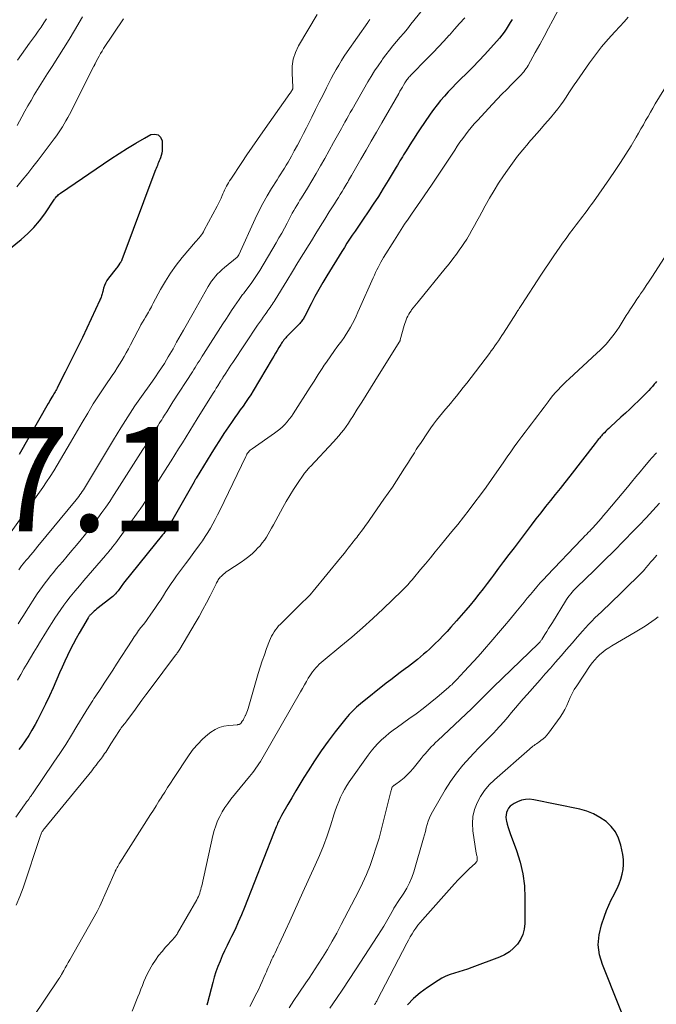
# Model space of a CAD drawing. Units: feet. Extents: x 2029997 to 2035013, y 560000 to 565000.
# Drawn here: x 2031071 to 2031193, y 563303 to 563492 of the extents above; entities that cross this region are included whole.
import ezdxf

# ---------------------------------------------------------------- set-up
doc = ezdxf.new("R2010")
doc.units = ezdxf.units.FT
doc.header["$LTSCALE"] = 100
doc.header["$MEASUREMENT"] = 0
for name, color, linetype, lineweight in [('CONTOUR INDEX', 32, 'Continuous', 25), ('CONTOUR INTERMEDIATE', 40, 'Continuous', 15), ('SPOT ELEVATION', 7, 'Continuous', 15)]:
    doc.layers.add(name, color=color, linetype=linetype, lineweight=lineweight)
doc.styles.add('slant', font='romans.shx', dxfattribs={"oblique": 14.999978})

msp = doc.modelspace()

# ---------------------------------------------------------------- linework, layer by layer
at = {"layer": 'CONTOUR INDEX', "flags": 128}
for points, elevation in [([(2031165.2, 563492.21), (2031164.84, 563491.58), (2031164.46, 563490.96), (2031164.07, 563490.35), (2031163.66, 563489.74), (2031163.24, 563489.16), (2031162.78, 563488.59), (2031162.31, 563488.04), (2031161.09, 563486.66), (2031159.98, 563485.45), (2031158.85, 563484.24), (2031157.7, 563483.06), (2031156.53, 563481.9), (2031155.25, 563480.65), (2031154.47, 563479.87), (2031153.7, 563479.09), (2031152.95, 563478.29), (2031152.21, 563477.47), (2031151.49, 563476.64), (2031150.8, 563475.79), (2031150.13, 563474.92), (2031149.5, 563474.02), (2031147.44, 563471.02), (2031146.92, 563470.23), (2031146.39, 563469.44), (2031145.89, 563468.65), (2031145.38, 563467.84), (2031144.87, 563467.01), (2031144.63, 563466.62), (2031144.39, 563466.23), (2031144.16, 563465.83), (2031143.92, 563465.44), (2031143.69, 563465.04), (2031143.45, 563464.65), (2031143.22, 563464.25), (2031142.98, 563463.86), (2031141.42, 563461.27), (2031140.49, 563459.75), (2031139.54, 563458.24), (2031138.56, 563456.75), (2031137.58, 563455.27), (2031136.62, 563453.86), (2031136.1, 563453.09), (2031135.58, 563452.33), (2031135.06, 563451.56), (2031134.54, 563450.79), (2031134.02, 563450.02), (2031133.52, 563449.24), (2031133.02, 563448.46), (2031132.53, 563447.67), (2031129.68, 563443.02), (2031128.89, 563441.69), (2031128.11, 563440.35), (2031127.37, 563439), (2031126.64, 563437.63), (2031125.42, 563435.27), (2031125.32, 563435.08), (2031125.21, 563434.89), (2031125.1, 563434.71), (2031124.98, 563434.53), (2031124.86, 563434.35), (2031124.72, 563434.18), (2031124.58, 563434.02), (2031124.44, 563433.86), (2031122.12, 563431.49), (2031121.94, 563431.29), (2031121.76, 563431.1), (2031121.58, 563430.9), (2031121.41, 563430.69), (2031121.25, 563430.48), (2031121.09, 563430.27), (2031120.95, 563430.05), (2031120.8, 563429.82), (2031120.43, 563429.21), (2031120.11, 563428.68), (2031119.78, 563428.14), (2031119.46, 563427.61), (2031119.14, 563427.07), (2031115.51, 563420.95), (2031115.05, 563420.19), (2031114.57, 563419.44), (2031114.07, 563418.7), (2031113.56, 563417.97), (2031113.04, 563417.25), (2031112.52, 563416.53), (2031112.01, 563415.8), (2031111.5, 563415.07), (2031110.75, 563413.99), (2031109.89, 563412.71), (2031109.03, 563411.42), (2031108.2, 563410.11), (2031107.39, 563408.8), (2031104.56, 563404.16), (2031104.51, 563404.07), (2031104.46, 563403.99), (2031104.41, 563403.9), (2031104.36, 563403.82), (2031104.31, 563403.73), (2031104.27, 563403.64), (2031104.22, 563403.56), (2031104.17, 563403.47), (2031099.86, 563395.84), (2031099.66, 563395.5), (2031099.46, 563395.17), (2031099.25, 563394.84), (2031099.03, 563394.52), (2031098.8, 563394.2), (2031098.57, 563393.89), (2031098.34, 563393.58), (2031098.09, 563393.27), (2031090.65, 563384.01), (2031090.49, 563383.8), (2031090.33, 563383.6), (2031090.18, 563383.39), (2031090.04, 563383.18), (2031089.89, 563382.97), (2031089.74, 563382.76), (2031089.59, 563382.56), (2031089.43, 563382.36), (2031089.31, 563382.22), (2031089.08, 563381.96), (2031088.84, 563381.71), (2031088.59, 563381.48), (2031088.32, 563381.26), (2031085.75, 563379.28), (2031085.49, 563379.07), (2031085.23, 563378.86), (2031084.98, 563378.64), (2031084.74, 563378.41), (2031084.42, 563378.1), (2031084.34, 563378.02), (2031084.26, 563377.94), (2031084.19, 563377.86), (2031084.12, 563377.77), (2031084.06, 563377.68), (2031083.99, 563377.58), (2031083.93, 563377.49), (2031083.87, 563377.39), (2031082.74, 563375.5), (2031082.13, 563374.44), (2031081.53, 563373.38), (2031080.96, 563372.31), (2031080.4, 563371.23), (2031079.86, 563370.12), (2031079.34, 563369.02), (2031078.83, 563367.91), (2031078.33, 563366.79), (2031077.1, 563363.94), (2031076.4, 563362.37), (2031075.67, 563360.81), (2031074.9, 563359.28), (2031074.11, 563357.75), (2031073.65, 563356.87), (2031073.05, 563355.81), (2031072.42, 563354.76), (2031071.74, 563353.75), (2031071.03, 563352.75), (2031070.55, 563352.11)], 760), ([(2031078.15, 563458.57), (2031078.33, 563458.71), (2031078.51, 563458.85), (2031088.21, 563465.46), (2031089.79, 563466.5), (2031091.38, 563467.51), (2031093, 563468.48), (2031094.64, 563469.41), (2031095.87, 563470.09), (2031096.65, 563470.21), (2031097.29, 563470.08), (2031097.72, 563469.6), (2031098.02, 563468.87), (2031098.06, 563467.45), (2031098.05, 563466.98), (2031098, 563466.52), (2031097.88, 563466.07), (2031097.73, 563465.63), (2031097.61, 563465.33), (2031097.49, 563465.04), (2031097.37, 563464.75), (2031097.24, 563464.47), (2031097.12, 563464.18), (2031096.99, 563463.9), (2031096.87, 563463.61), (2031096.76, 563463.32), (2031096.64, 563463.03), (2031090.32, 563446.09), (2031090.29, 563446), (2031090.25, 563445.92), (2031090.21, 563445.85), (2031090.16, 563445.77), (2031090.09, 563445.66), (2031090.08, 563445.64), (2031090.06, 563445.62), (2031090.05, 563445.6), (2031090.04, 563445.58), (2031089.99, 563445.51), (2031089.97, 563445.49), (2031089.96, 563445.47), (2031089.95, 563445.45), (2031089.94, 563445.43), (2031089.72, 563445.1), (2031089.6, 563444.92), (2031089.47, 563444.74), (2031089.34, 563444.56), (2031089.21, 563444.38), (2031087.74, 563442.52), (2031087.44, 563442.08), (2031087.17, 563441.61), (2031086.97, 563441.12), (2031086.8, 563440.61), (2031086.65, 563439.98), (2031086.59, 563439.77), (2031086.53, 563439.55), (2031086.47, 563439.34), (2031086.41, 563439.13), (2031086.33, 563438.92), (2031086.26, 563438.71), (2031086.17, 563438.5), (2031086.08, 563438.3), (2031082.73, 563431.19), (2031081.93, 563429.51), (2031081.11, 563427.84), (2031080.28, 563426.17), (2031079.44, 563424.51), (2031077.97, 563421.63), (2031077.86, 563421.41), (2031077.74, 563421.19), (2031077.62, 563420.97), (2031077.49, 563420.76), (2031077.37, 563420.54), (2031077.24, 563420.33), (2031077.11, 563420.11), (2031076.99, 563419.9), (2031076.88, 563419.71), (2031076.69, 563419.4), (2031076.51, 563419.09), (2031076.33, 563418.78), (2031076.15, 563418.47), (2031070.62, 563408.73)], 780), ([(2031064.13, 563444.46), (2031070.98, 563449.98), (2031072.24, 563451.09), (2031073.42, 563452.27), (2031074.49, 563453.55), (2031075.49, 563454.9), (2031077.35, 563457.69), (2031077.41, 563457.77), (2031077.5, 563457.89), (2031077.51, 563457.9), (2031077.53, 563457.92), (2031077.54, 563457.93), (2031077.55, 563457.95), (2031077.83, 563458.25), (2031077.99, 563458.42), (2031078.15, 563458.57)], 780), ([(2031192.93, 563422.73), (2031192.72, 563422.47), (2031192.48, 563422.18), (2031192.14, 563421.77), (2031191.8, 563421.38), (2031191.44, 563421), (2031191.07, 563420.62), (2031189.46, 563419.03), (2031188.63, 563418.22), (2031187.79, 563417.42), (2031186.95, 563416.63), (2031186.1, 563415.85), (2031184.07, 563413.99), (2031183.77, 563413.72), (2031183.49, 563413.44), (2031183.2, 563413.16), (2031182.92, 563412.88), (2031182.71, 563412.66), (2031182.53, 563412.48), (2031182.37, 563412.3), (2031182.21, 563412.11), (2031182.05, 563411.92), (2031181.96, 563411.81), (2031181.76, 563411.57), (2031181.57, 563411.32), (2031181.37, 563411.07), (2031181.18, 563410.82), (2031176.28, 563404.53), (2031175.36, 563403.36), (2031174.43, 563402.19), (2031173.5, 563401.02), (2031172.56, 563399.86), (2031171.63, 563398.7), (2031170.7, 563397.53), (2031169.79, 563396.35), (2031168.88, 563395.17), (2031165.58, 563390.82), (2031164.58, 563389.51), (2031163.59, 563388.19), (2031162.61, 563386.87), (2031161.62, 563385.55), (2031161.24, 563385.03), (2031160.44, 563383.97), (2031159.64, 563382.92), (2031158.82, 563381.88), (2031158, 563380.84), (2031157.16, 563379.82), (2031156.31, 563378.81), (2031155.44, 563377.8), (2031154.57, 563376.81), (2031153.48, 563375.59), (2031152.74, 563374.77), (2031151.97, 563373.96), (2031151.19, 563373.17), (2031150.4, 563372.39), (2031149.88, 563371.89), (2031149.33, 563371.38), (2031148.78, 563370.87), (2031148.22, 563370.37), (2031147.65, 563369.88), (2031147.08, 563369.4), (2031146.49, 563368.93), (2031145.9, 563368.47), (2031145.3, 563368.02), (2031144.67, 563367.56), (2031143.75, 563366.88), (2031142.84, 563366.2), (2031141.94, 563365.5), (2031141.04, 563364.8), (2031136.1, 563360.86), (2031135.35, 563360.23), (2031134.63, 563359.55), (2031133.96, 563358.84), (2031133.33, 563358.08), (2031131.27, 563355.48), (2031129.9, 563353.67), (2031128.57, 563351.83), (2031127.3, 563349.95), (2031126.07, 563348.03), (2031125.26, 563346.72), (2031124.47, 563345.44), (2031123.7, 563344.15), (2031122.94, 563342.85), (2031122.18, 563341.55), (2031120.96, 563339.44), (2031120.82, 563339.19), (2031120.69, 563338.94), (2031120.56, 563338.69), (2031120.43, 563338.44), (2031120.31, 563338.19), (2031120.2, 563337.93), (2031120.09, 563337.67), (2031119.98, 563337.41), (2031119.94, 563337.28), (2031119.81, 563336.96), (2031119.68, 563336.63), (2031119.56, 563336.31), (2031119.43, 563335.99), (2031113.83, 563321.77), (2031113.26, 563320.36), (2031112.66, 563318.97), (2031112.03, 563317.59), (2031111.37, 563316.22), (2031110.98, 563315.45), (2031110.51, 563314.47), (2031110.04, 563313.48), (2031109.59, 563312.49), (2031109.15, 563311.49), (2031108.74, 563310.48), (2031108.37, 563309.46), (2031108.04, 563308.42), (2031107.75, 563307.37), (2031106.76, 563303.49), (2031106.64, 563303.06)], 740), ([(2031188.74, 563295.42), (2031182.54, 563310.82), (2031182.01, 563312.71), (2031181.76, 563314.61), (2031181.91, 563316.52), (2031182.35, 563318.44), (2031182.93, 563320.13), (2031183.33, 563321.19), (2031183.77, 563322.25), (2031184.26, 563323.27), (2031184.79, 563324.29), (2031184.96, 563324.59), (2031185.4, 563325.45), (2031185.78, 563326.33), (2031186.1, 563327.24), (2031186.36, 563328.16), (2031186.53, 563329.1), (2031186.61, 563330.05), (2031186.57, 563330.99), (2031186.44, 563331.94), (2031186.08, 563333.77), (2031185.66, 563335.09), (2031185.08, 563336.3), (2031184.25, 563337.35), (2031183.25, 563338.3), (2031182.08, 563339.08), (2031180.85, 563339.75), (2031179.55, 563340.24), (2031178.19, 563340.62), (2031169.39, 563342.46), (2031168.58, 563342.55), (2031167.78, 563342.53), (2031167, 563342.35), (2031166.24, 563342.07), (2031165.6, 563341.76), (2031165.2, 563341.51), (2031164.84, 563341.21), (2031164.55, 563340.86), (2031164.31, 563340.45), (2031164.15, 563340.01), (2031164.05, 563339.56), (2031164.04, 563339.09), (2031164.09, 563338.62), (2031164.15, 563338.35), (2031164.29, 563337.75), (2031164.46, 563337.15), (2031164.64, 563336.56), (2031164.85, 563335.97), (2031166.07, 563332.73), (2031166.76, 563330.51), (2031167.29, 563328.26), (2031167.57, 563325.96), (2031167.68, 563323.63), (2031167.64, 563318.68), (2031167.52, 563317.62), (2031167.27, 563316.6), (2031166.82, 563315.66), (2031166.24, 563314.76), (2031165.5, 563313.97), (2031164.69, 563313.28), (2031163.78, 563312.73), (2031162.8, 563312.27), (2031157.47, 563310.26), (2031156.65, 563309.96), (2031155.83, 563309.68), (2031154.99, 563309.43), (2031154.15, 563309.19), (2031153.33, 563308.92), (2031152.52, 563308.61), (2031151.75, 563308.22), (2031151.01, 563307.78), (2031148.95, 563306.43), (2031147.59, 563305.43), (2031146.31, 563304.34), (2031145.15, 563303.13)], 720)]:
    msp.add_lwpolyline(points, dxfattribs=dict(at, elevation=elevation))
at = {"layer": 'CONTOUR INTERMEDIATE', "flags": 128}
for points, elevation in [([(2031175.97, 563497.7), (2031173.05, 563492.08), (2031172.22, 563490.51), (2031171.38, 563488.94), (2031170.53, 563487.38), (2031169.66, 563485.83), (2031168.27, 563483.37), (2031168.08, 563483.06), (2031167.89, 563482.75), (2031167.68, 563482.46), (2031167.46, 563482.17), (2031167.23, 563481.89), (2031167, 563481.61), (2031166.75, 563481.35), (2031166.5, 563481.09), (2031165.13, 563479.73), (2031164.2, 563478.78), (2031163.27, 563477.83), (2031162.36, 563476.87), (2031161.45, 563475.91), (2031158.56, 563472.81), (2031157.96, 563472.15), (2031157.37, 563471.47), (2031156.81, 563470.78), (2031156.26, 563470.07), (2031155.73, 563469.35), (2031155.21, 563468.62), (2031154.7, 563467.88), (2031154.21, 563467.13), (2031153.43, 563465.94), (2031152.55, 563464.6), (2031151.67, 563463.26), (2031150.77, 563461.92), (2031149.87, 563460.6), (2031148.34, 563458.36), (2031148.05, 563457.95), (2031147.77, 563457.53), (2031147.48, 563457.12), (2031147.19, 563456.71), (2031146.9, 563456.3), (2031146.61, 563455.88), (2031146.33, 563455.47), (2031146.04, 563455.05), (2031145.25, 563453.89), (2031144.57, 563452.9), (2031143.91, 563451.89), (2031143.25, 563450.87), (2031142.61, 563449.85), (2031140.56, 563446.53), (2031140.28, 563446.06), (2031140, 563445.59), (2031139.74, 563445.11), (2031139.48, 563444.62), (2031139.24, 563444.13), (2031139, 563443.64), (2031138.77, 563443.14), (2031138.54, 563442.64), (2031135.95, 563436.73), (2031135.63, 563436), (2031135.29, 563435.28), (2031134.94, 563434.57), (2031134.58, 563433.86), (2031134.57, 563433.83), (2031134.2, 563433.15), (2031133.81, 563432.48), (2031133.39, 563431.82), (2031132.95, 563431.18), (2031132.5, 563430.55), (2031132.05, 563429.91), (2031131.6, 563429.28), (2031131.15, 563428.65), (2031129.57, 563426.42), (2031129.17, 563425.83), (2031128.76, 563425.24), (2031128.37, 563424.64), (2031127.99, 563424.03), (2031127.61, 563423.42), (2031127.23, 563422.81), (2031126.85, 563422.21), (2031126.46, 563421.6), (2031123.21, 563416.52), (2031122.84, 563415.98), (2031122.45, 563415.46), (2031122.02, 563414.96), (2031121.58, 563414.48), (2031121.11, 563414.03), (2031120.62, 563413.59), (2031120.11, 563413.19), (2031119.58, 563412.8), (2031115.29, 563409.81), (2031115.1, 563409.67), (2031114.92, 563409.51), (2031114.75, 563409.34), (2031114.6, 563409.16), (2031114.45, 563408.96), (2031114.32, 563408.77), (2031114.2, 563408.56), (2031114.09, 563408.35), (2031109.11, 563397.98), (2031108.68, 563397.12), (2031108.24, 563396.26), (2031107.79, 563395.42), (2031107.32, 563394.59), (2031106.83, 563393.76), (2031106.32, 563392.95), (2031105.78, 563392.16), (2031105.22, 563391.38), (2031105.08, 563391.19), (2031104.44, 563390.32), (2031103.8, 563389.45), (2031103.15, 563388.59), (2031102.51, 563387.72), (2031100.81, 563385.43), (2031100.28, 563384.69), (2031099.76, 563383.94), (2031099.26, 563383.17), (2031098.77, 563382.4), (2031098.29, 563381.62), (2031097.8, 563380.85), (2031097.29, 563380.09), (2031096.78, 563379.34), (2031095.74, 563377.87), (2031095.32, 563377.27), (2031094.88, 563376.67), (2031094.43, 563376.08), (2031093.98, 563375.5), (2031093.53, 563374.91), (2031093.09, 563374.32), (2031092.67, 563373.71), (2031092.27, 563373.1), (2031089.31, 563368.49), (2031088.56, 563367.32), (2031087.8, 563366.15), (2031087.03, 563364.99), (2031086.26, 563363.83), (2031085.18, 563362.21), (2031084.95, 563361.86), (2031084.72, 563361.51), (2031084.48, 563361.15), (2031084.26, 563360.8), (2031084.03, 563360.44), (2031083.81, 563360.09), (2031083.59, 563359.73), (2031083.37, 563359.37), (2031081.69, 563356.57), (2031080.62, 563354.82), (2031079.53, 563353.08), (2031078.41, 563351.36), (2031077.27, 563349.66), (2031073.16, 563343.61), (2031073.11, 563343.53), (2031073.05, 563343.45), (2031073, 563343.37), (2031072.95, 563343.3), (2031072.89, 563343.22), (2031072.84, 563343.14), (2031072.78, 563343.06), (2031072.73, 563342.99), (2031072.43, 563342.59), (2031072.23, 563342.31), (2031072.03, 563342.03), (2031071.83, 563341.75), (2031071.63, 563341.47), (2031069.94, 563339.09)], 756), ([(2031148.82, 563495.05), (2031145.79, 563491.26), (2031145.11, 563490.42), (2031144.43, 563489.59), (2031143.73, 563488.77), (2031143.03, 563487.95), (2031142.34, 563487.12), (2031141.66, 563486.29), (2031141, 563485.43), (2031140.36, 563484.57), (2031140.18, 563484.32), (2031139.48, 563483.32), (2031138.8, 563482.3), (2031138.15, 563481.25), (2031137.52, 563480.2), (2031134.5, 563474.92), (2031134.16, 563474.32), (2031133.82, 563473.71), (2031133.47, 563473.11), (2031133.13, 563472.5), (2031132.96, 563472.2), (2031132.7, 563471.75), (2031132.45, 563471.29), (2031132.2, 563470.84), (2031131.95, 563470.39), (2031131.7, 563469.93), (2031131.45, 563469.48), (2031131.19, 563469.03), (2031130.94, 563468.57), (2031129.26, 563465.51), (2031128.45, 563464.07), (2031127.63, 563462.64), (2031126.79, 563461.22), (2031125.93, 563459.81), (2031124.79, 563457.98), (2031124.49, 563457.49), (2031124.19, 563457), (2031123.89, 563456.5), (2031123.59, 563456.01), (2031123.3, 563455.51), (2031123.01, 563455), (2031122.74, 563454.5), (2031122.47, 563453.99), (2031122.01, 563453.11), (2031121.5, 563452.16), (2031120.99, 563451.21), (2031120.46, 563450.28), (2031119.92, 563449.35), (2031116.76, 563443.99), (2031116.29, 563443.22), (2031115.79, 563442.46), (2031115.28, 563441.72), (2031114.74, 563441), (2031113.92, 563439.94), (2031113.78, 563439.75), (2031113.64, 563439.57), (2031113.49, 563439.38), (2031113.35, 563439.2), (2031113.21, 563439.01), (2031113.07, 563438.83), (2031112.94, 563438.64), (2031112.8, 563438.44), (2031111.94, 563437.16), (2031111.38, 563436.32), (2031110.82, 563435.48), (2031110.27, 563434.63), (2031109.72, 563433.79), (2031105.99, 563427.99), (2031105.71, 563427.56), (2031105.44, 563427.14), (2031105.18, 563426.71), (2031104.91, 563426.28), (2031104.65, 563425.86), (2031104.38, 563425.43), (2031104.11, 563425), (2031103.84, 563424.58), (2031100.12, 563418.79), (2031099.72, 563418.16), (2031099.32, 563417.53), (2031098.92, 563416.91), (2031098.51, 563416.28), (2031098.18, 563415.76), (2031097.95, 563415.39), (2031097.71, 563415.03), (2031097.48, 563414.66), (2031097.25, 563414.29), (2031097.02, 563413.92), (2031096.79, 563413.55), (2031096.56, 563413.19), (2031096.33, 563412.82), (2031095.98, 563412.26), (2031095.58, 563411.61), (2031095.17, 563410.96), (2031094.76, 563410.32), (2031094.35, 563409.67), (2031089.43, 563401.91), (2031088.71, 563400.81), (2031087.99, 563399.71), (2031087.24, 563398.63), (2031086.49, 563397.56), (2031085.71, 563396.5), (2031084.92, 563395.46), (2031084.12, 563394.42), (2031083.3, 563393.39), (2031082.48, 563392.38), (2031081.61, 563391.32), (2031080.73, 563390.27), (2031079.84, 563389.22), (2031078.95, 563388.18), (2031078.28, 563387.41), (2031077.72, 563386.76), (2031077.17, 563386.09), (2031076.62, 563385.42), (2031076.08, 563384.75), (2031075.56, 563384.07), (2031075.05, 563383.37), (2031074.55, 563382.66), (2031074.07, 563381.94), (2031071.94, 563378.64), (2031071.42, 563377.83), (2031070.9, 563377.02), (2031070.39, 563376.21)], 768), ([(2031127.78, 563493.16), (2031124.21, 563487.12), (2031123.62, 563485.88), (2031123.19, 563484.59), (2031123, 563483.25), (2031122.97, 563481.88), (2031123.15, 563479.17), (2031123.15, 563479.12), (2031123.15, 563479.06), (2031123.14, 563479.01), (2031123.14, 563478.95), (2031123.12, 563478.9), (2031123.11, 563478.85), (2031123.08, 563478.8), (2031123.06, 563478.75), (2031122.94, 563478.55), (2031122.85, 563478.4), (2031122.76, 563478.25), (2031122.66, 563478.1), (2031122.57, 563477.96), (2031117.37, 563470.64), (2031116.34, 563469.17), (2031115.32, 563467.69), (2031114.31, 563466.21), (2031113.31, 563464.72), (2031111.2, 563461.55), (2031110.98, 563461.21), (2031110.78, 563460.87), (2031110.58, 563460.53), (2031110.39, 563460.17), (2031110.21, 563459.82), (2031110.04, 563459.46), (2031109.87, 563459.09), (2031109.71, 563458.73), (2031109.58, 563458.41), (2031109.35, 563457.89), (2031109.12, 563457.37), (2031108.87, 563456.86), (2031108.6, 563456.35), (2031106.13, 563451.73), (2031105.96, 563451.43), (2031105.77, 563451.13), (2031105.57, 563450.85), (2031105.36, 563450.57), (2031105.13, 563450.3), (2031104.91, 563450.03), (2031104.68, 563449.76), (2031104.46, 563449.49), (2031101.91, 563446.49), (2031100.75, 563445.04), (2031099.66, 563443.53), (2031098.66, 563441.97), (2031097.73, 563440.35), (2031096.33, 563437.73), (2031096.15, 563437.39), (2031095.97, 563437.05), (2031095.8, 563436.72), (2031095.62, 563436.38), (2031095.44, 563436.05), (2031095.25, 563435.71), (2031095.06, 563435.38), (2031094.86, 563435.06), (2031094.61, 563434.64), (2031094.29, 563434.1), (2031093.97, 563433.56), (2031093.67, 563433.01), (2031093.38, 563432.46), (2031091.97, 563429.73), (2031091.57, 563428.98), (2031091.16, 563428.23), (2031090.73, 563427.49), (2031090.3, 563426.76), (2031089.85, 563426.03), (2031089.39, 563425.31), (2031088.93, 563424.6), (2031088.45, 563423.89), (2031087.09, 563421.87), (2031085.95, 563420.15), (2031084.83, 563418.41), (2031083.75, 563416.64), (2031082.7, 563414.86), (2031080.48, 563411.03), (2031079.84, 563409.93), (2031079.2, 563408.83), (2031078.55, 563407.74), (2031077.9, 563406.65), (2031077.24, 563405.56), (2031076.56, 563404.49), (2031075.85, 563403.44), (2031075.12, 563402.39), (2031069.06, 563393.9)], 776), ([(2031187.49, 563492.65), (2031186.72, 563491.72), (2031185.9, 563490.81), (2031184.94, 563489.8), (2031183.64, 563488.39), (2031182.4, 563486.93), (2031181.22, 563485.42), (2031180.09, 563483.88), (2031177.65, 563480.38), (2031177.13, 563479.62), (2031176.62, 563478.85), (2031176.11, 563478.08), (2031175.62, 563477.31), (2031175.11, 563476.54), (2031174.58, 563475.79), (2031174.02, 563475.06), (2031173.43, 563474.35), (2031172.56, 563473.33), (2031171.52, 563472.12), (2031170.47, 563470.91), (2031169.43, 563469.7), (2031168.38, 563468.5), (2031168.33, 563468.44), (2031167.27, 563467.2), (2031166.25, 563465.93), (2031165.27, 563464.62), (2031164.32, 563463.29), (2031163.56, 563462.17), (2031162.63, 563460.77), (2031161.74, 563459.35), (2031160.89, 563457.91), (2031160.06, 563456.45), (2031159.4, 563455.24), (2031158.93, 563454.37), (2031158.46, 563453.5), (2031157.99, 563452.63), (2031157.51, 563451.76), (2031157.03, 563450.9), (2031156.52, 563450.06), (2031155.98, 563449.23), (2031155.42, 563448.41), (2031155.21, 563448.12), (2031154.52, 563447.17), (2031153.82, 563446.24), (2031153.11, 563445.31), (2031152.37, 563444.4), (2031147.16, 563438.02), (2031146.85, 563437.63), (2031146.54, 563437.24), (2031146.23, 563436.85), (2031145.93, 563436.45), (2031145.81, 563436.28), (2031145.59, 563435.96), (2031145.38, 563435.63), (2031145.2, 563435.28), (2031145.03, 563434.92), (2031144.88, 563434.56), (2031144.75, 563434.19), (2031144.62, 563433.82), (2031144.51, 563433.44), (2031143.75, 563430.71), (2031143.73, 563430.65), (2031143.71, 563430.59), (2031143.69, 563430.53), (2031143.67, 563430.47), (2031143.64, 563430.41), (2031143.61, 563430.35), (2031143.58, 563430.29), (2031143.55, 563430.24), (2031138.86, 563422.75), (2031138.02, 563421.41), (2031137.18, 563420.07), (2031136.34, 563418.73), (2031135.5, 563417.39), (2031134.64, 563416.01), (2031134.22, 563415.36), (2031133.79, 563414.72), (2031133.35, 563414.09), (2031132.9, 563413.47), (2031132.43, 563412.87), (2031131.95, 563412.27), (2031131.45, 563411.69), (2031130.93, 563411.12), (2031126.51, 563406.43), (2031126.35, 563406.25), (2031126.18, 563406.07), (2031126.02, 563405.89), (2031125.85, 563405.71), (2031125.69, 563405.53), (2031125.54, 563405.34), (2031125.39, 563405.14), (2031125.25, 563404.95), (2031124.01, 563403.12), (2031123.27, 563401.99), (2031122.55, 563400.85), (2031121.87, 563399.69), (2031121.21, 563398.51), (2031119.39, 563395.19), (2031119.06, 563394.59), (2031118.73, 563394), (2031118.39, 563393.42), (2031118.04, 563392.84), (2031117.67, 563392.27), (2031117.27, 563391.73), (2031116.83, 563391.21), (2031116.37, 563390.72), (2031116.03, 563390.37), (2031115.36, 563389.74), (2031114.67, 563389.13), (2031113.94, 563388.57), (2031113.19, 563388.04), (2031110.65, 563386.37), (2031110.36, 563386.17), (2031110.08, 563385.96), (2031109.81, 563385.73), (2031109.55, 563385.49), (2031109.34, 563385.3), (2031109.19, 563385.15), (2031109.05, 563384.99), (2031108.93, 563384.82), (2031108.81, 563384.65), (2031108.7, 563384.47), (2031108.59, 563384.29), (2031108.49, 563384.1), (2031108.39, 563383.92), (2031107.24, 563381.61), (2031106.55, 563380.27), (2031105.85, 563378.94), (2031105.12, 563377.63), (2031104.37, 563376.33), (2031101.42, 563371.35), (2031101.4, 563371.3), (2031101.37, 563371.26), (2031101.34, 563371.21), (2031101.31, 563371.17), (2031101.28, 563371.13), (2031101.25, 563371.08), (2031101.23, 563371.04), (2031101.19, 563371), (2031101.04, 563370.79), (2031100.93, 563370.64), (2031100.83, 563370.49), (2031100.72, 563370.34), (2031100.61, 563370.2), (2031095.73, 563363.66), (2031094.94, 563362.6), (2031094.15, 563361.54), (2031093.36, 563360.47), (2031092.58, 563359.41), (2031091.21, 563357.54), (2031091.11, 563357.4), (2031091.01, 563357.27), (2031090.91, 563357.14), (2031090.81, 563357), (2031090.7, 563356.87), (2031090.65, 563356.81), (2031090.6, 563356.74), (2031090.55, 563356.68), (2031090.49, 563356.62), (2031090.44, 563356.55), (2031090.38, 563356.49), (2031090.33, 563356.43), (2031090.28, 563356.36), (2031090.2, 563356.26), (2031090.11, 563356.14), (2031090.02, 563356.02), (2031089.94, 563355.9), (2031089.86, 563355.77), (2031088.21, 563353.2), (2031088.01, 563352.88), (2031087.81, 563352.57), (2031087.61, 563352.25), (2031087.41, 563351.94), (2031087.21, 563351.62), (2031087, 563351.31), (2031086.79, 563351), (2031086.57, 563350.7), (2031086.2, 563350.19), (2031085.79, 563349.64), (2031085.37, 563349.1), (2031084.95, 563348.56), (2031084.52, 563348.02), (2031075.43, 563336.94), (2031075.36, 563336.86), (2031075.3, 563336.78), (2031075.24, 563336.69), (2031075.17, 563336.61), (2031075.11, 563336.52), (2031075.06, 563336.43), (2031075, 563336.34), (2031074.96, 563336.25), (2031074.88, 563336.1), (2031074.8, 563335.92), (2031074.73, 563335.75), (2031074.66, 563335.57), (2031074.6, 563335.39), (2031071.35, 563325.56), (2031070.72, 563323.89), (2031069.99, 563322.26)], 752), ([(2031070.14, 563460.1), (2031071.19, 563461.35), (2031072.23, 563462.62), (2031073.25, 563463.9), (2031074.24, 563465.2), (2031077.33, 563469.28), (2031077.74, 563469.84), (2031078.14, 563470.41), (2031078.52, 563470.98), (2031078.89, 563471.57), (2031079.24, 563472.16), (2031079.58, 563472.76), (2031079.91, 563473.37), (2031080.23, 563473.98), (2031084.95, 563483.22), (2031084.99, 563483.3), (2031085.03, 563483.38), (2031085.07, 563483.46), (2031085.11, 563483.54), (2031085.15, 563483.62), (2031085.19, 563483.7), (2031085.23, 563483.78), (2031085.27, 563483.86), (2031085.69, 563484.69), (2031085.95, 563485.17), (2031086.22, 563485.65), (2031086.51, 563486.12), (2031086.8, 563486.59), (2031090.64, 563492.31)], 776), ([(2031070.18, 563471.86), (2031071.09, 563473.52), (2031071.68, 563474.57), (2031072.28, 563475.62), (2031072.89, 563476.66), (2031073.5, 563477.7), (2031074.13, 563478.74), (2031074.76, 563479.76), (2031075.4, 563480.78), (2031076.06, 563481.8), (2031076.95, 563483.17), (2031078.04, 563484.88), (2031079.12, 563486.59), (2031080.18, 563488.32), (2031081.23, 563490.06), (2031082.77, 563492.67)], 772), ([(2031070.25, 563484.39), (2031072.61, 563487.62), (2031073.17, 563488.39), (2031073.72, 563489.16), (2031074.27, 563489.95), (2031074.8, 563490.73), (2031075.34, 563491.52), (2031075.87, 563492.31)], 768), ([(2031156.12, 563492.53), (2031155.14, 563491.41), (2031154.17, 563490.3), (2031153.18, 563489.2), (2031153.13, 563489.15), (2031152.12, 563488.03), (2031151.09, 563486.92), (2031150.04, 563485.83), (2031148.99, 563484.74), (2031145.72, 563481.42), (2031145.57, 563481.26), (2031145.42, 563481.1), (2031145.27, 563480.93), (2031145.13, 563480.75), (2031145, 563480.58), (2031144.87, 563480.39), (2031144.75, 563480.21), (2031144.63, 563480.02), (2031144.39, 563479.6), (2031144.15, 563479.21), (2031143.92, 563478.81), (2031143.69, 563478.4), (2031143.46, 563478), (2031140.18, 563472.33), (2031139.18, 563470.59), (2031138.17, 563468.84), (2031137.17, 563467.1), (2031136.17, 563465.35), (2031134.37, 563462.22), (2031134.2, 563461.91), (2031134.02, 563461.61), (2031133.84, 563461.3), (2031133.66, 563460.99), (2031133.48, 563460.69), (2031133.3, 563460.38), (2031133.12, 563460.08), (2031132.94, 563459.77), (2031132.58, 563459.19), (2031132.22, 563458.6), (2031131.86, 563458.01), (2031131.49, 563457.42), (2031131.12, 563456.83), (2031130.13, 563455.25), (2031129.26, 563453.87), (2031128.4, 563452.49), (2031127.54, 563451.11), (2031126.68, 563449.72), (2031126.24, 563449.02), (2031125.17, 563447.28), (2031124.1, 563445.54), (2031123.03, 563443.8), (2031121.96, 563442.05), (2031119.73, 563438.4), (2031119.54, 563438.1), (2031119.35, 563437.8), (2031119.15, 563437.5), (2031118.96, 563437.21), (2031118.75, 563436.91), (2031118.55, 563436.62), (2031118.34, 563436.33), (2031118.14, 563436.04), (2031117.81, 563435.59), (2031117.45, 563435.07), (2031117.08, 563434.55), (2031116.72, 563434.02), (2031116.37, 563433.5), (2031111.59, 563426.34), (2031111.25, 563425.83), (2031110.91, 563425.33), (2031110.58, 563424.81), (2031110.25, 563424.3), (2031109.72, 563423.48), (2031109.66, 563423.38), (2031109.59, 563423.28), (2031109.53, 563423.17), (2031109.46, 563423.07), (2031109.4, 563422.96), (2031109.33, 563422.86), (2031109.27, 563422.75), (2031109.2, 563422.65), (2031108.74, 563421.9), (2031108.44, 563421.42), (2031108.14, 563420.94), (2031107.84, 563420.46), (2031107.54, 563419.98), (2031104.78, 563415.53), (2031104.06, 563414.38), (2031103.35, 563413.24), (2031102.64, 563412.09), (2031101.93, 563410.95), (2031101.21, 563409.8), (2031100.5, 563408.66), (2031099.78, 563407.52), (2031099.06, 563406.38), (2031096.53, 563402.39), (2031095.99, 563401.55), (2031095.46, 563400.72), (2031094.91, 563399.89), (2031094.37, 563399.07), (2031093.81, 563398.25), (2031093.25, 563397.44), (2031092.68, 563396.63), (2031092.1, 563395.83), (2031089.44, 563392.19), (2031089.14, 563391.79), (2031088.84, 563391.4), (2031088.54, 563391.01), (2031088.23, 563390.62), (2031088.05, 563390.39), (2031087.83, 563390.12), (2031087.61, 563389.85), (2031087.38, 563389.58), (2031087.15, 563389.32), (2031084.64, 563386.42), (2031083.82, 563385.46), (2031082.99, 563384.5), (2031082.17, 563383.53), (2031081.35, 563382.56), (2031081.02, 563382.16), (2031080.38, 563381.38), (2031079.76, 563380.59), (2031079.16, 563379.78), (2031078.58, 563378.96), (2031078.01, 563378.13), (2031077.45, 563377.29), (2031076.91, 563376.45), (2031076.37, 563375.6), (2031075.33, 563373.94), (2031074.68, 563372.89), (2031074.03, 563371.83), (2031073.39, 563370.77), (2031072.76, 563369.7), (2031072.13, 563368.63), (2031071.51, 563367.56), (2031070.89, 563366.49), (2031070.28, 563365.41)], 764), ([(2031137.93, 563492.19), (2031137.86, 563492.1), (2031137.78, 563492), (2031137.71, 563491.91), (2031137.64, 563491.81), (2031137.57, 563491.71), (2031137.5, 563491.61), (2031133.57, 563485.97), (2031133.01, 563485.14), (2031132.47, 563484.3), (2031131.94, 563483.45), (2031131.44, 563482.58), (2031130.95, 563481.71), (2031130.47, 563480.83), (2031130.01, 563479.94), (2031129.56, 563479.05), (2031128.92, 563477.75), (2031128.21, 563476.31), (2031127.5, 563474.88), (2031126.78, 563473.45), (2031126.06, 563472.02), (2031125.74, 563471.4), (2031125.17, 563470.29), (2031124.59, 563469.18), (2031124, 563468.08), (2031123.41, 563466.98), (2031122.85, 563465.94), (2031122.53, 563465.36), (2031122.2, 563464.79), (2031121.86, 563464.23), (2031121.51, 563463.67), (2031121.16, 563463.11), (2031120.8, 563462.56), (2031120.45, 563462), (2031120.1, 563461.44), (2031119.04, 563459.74), (2031118.19, 563458.32), (2031117.37, 563456.87), (2031116.61, 563455.4), (2031115.89, 563453.9), (2031112.75, 563447.03), (2031112.72, 563446.97), (2031112.68, 563446.91), (2031112.65, 563446.85), (2031112.6, 563446.79), (2031112.56, 563446.73), (2031112.51, 563446.67), (2031112.46, 563446.62), (2031112.41, 563446.58), (2031110, 563444.6), (2031109.54, 563444.2), (2031109.1, 563443.79), (2031108.68, 563443.35), (2031108.27, 563442.9), (2031107.89, 563442.43), (2031107.53, 563441.94), (2031107.19, 563441.44), (2031106.88, 563440.92), (2031106.31, 563439.94), (2031105.73, 563438.91), (2031105.14, 563437.89), (2031104.56, 563436.87), (2031103.98, 563435.85), (2031102.12, 563432.59), (2031101.68, 563431.81), (2031101.25, 563431.04), (2031100.82, 563430.27), (2031100.4, 563429.49), (2031100.14, 563429.01), (2031099.84, 563428.48), (2031099.54, 563427.95), (2031099.22, 563427.42), (2031098.9, 563426.9), (2031098.46, 563426.2), (2031097.91, 563425.34), (2031097.35, 563424.49), (2031096.77, 563423.64), (2031096.18, 563422.8), (2031093.74, 563419.38), (2031092.8, 563418.02), (2031091.87, 563416.65), (2031090.98, 563415.25), (2031090.11, 563413.85), (2031088.7, 563411.51), (2031087.74, 563409.91), (2031086.78, 563408.31), (2031085.82, 563406.7), (2031084.86, 563405.1), (2031083.34, 563402.56), (2031083.13, 563402.23), (2031082.92, 563401.9), (2031082.71, 563401.58), (2031082.48, 563401.26), (2031082.25, 563400.95), (2031082.02, 563400.63), (2031081.78, 563400.33), (2031081.53, 563400.02), (2031074.2, 563391.09), (2031073.73, 563390.52), (2031073.26, 563389.95), (2031072.78, 563389.39), (2031072.3, 563388.83), (2031071.94, 563388.41), (2031071.64, 563388.06), (2031071.35, 563387.7), (2031071.06, 563387.33), (2031070.77, 563386.97), (2031070.5, 563386.59)], 772), ([(2031199.31, 563486.76), (2031192.7, 563475.98), (2031192.22, 563475.19), (2031191.75, 563474.4), (2031191.3, 563473.6), (2031190.85, 563472.8), (2031190.41, 563472), (2031189.95, 563471.2), (2031189.49, 563470.4), (2031189.03, 563469.61), (2031188.04, 563467.95), (2031187.06, 563466.34), (2031186.05, 563464.75), (2031185, 563463.18), (2031183.94, 563461.63), (2031180.81, 563457.2), (2031180.41, 563456.64), (2031180.01, 563456.08), (2031179.6, 563455.53), (2031179.19, 563454.98), (2031178.78, 563454.44), (2031178.37, 563453.89), (2031177.95, 563453.35), (2031177.54, 563452.8), (2031176.96, 563452.04), (2031176.26, 563451.12), (2031175.57, 563450.18), (2031174.89, 563449.24), (2031174.22, 563448.29), (2031173.92, 563447.85), (2031173.11, 563446.67), (2031172.31, 563445.49), (2031171.52, 563444.3), (2031170.74, 563443.1), (2031167.1, 563437.48), (2031166.97, 563437.29), (2031166.84, 563437.1), (2031166.72, 563436.9), (2031166.59, 563436.72), (2031166.42, 563436.48), (2031166.38, 563436.41), (2031166.33, 563436.34), (2031166.28, 563436.26), (2031166.23, 563436.19), (2031166.18, 563436.12), (2031166.14, 563436.05), (2031166.09, 563435.98), (2031166.04, 563435.9), (2031163.57, 563432.02), (2031163.24, 563431.52), (2031162.92, 563431.02), (2031162.59, 563430.53), (2031162.25, 563430.04), (2031161.91, 563429.56), (2031161.56, 563429.07), (2031161.21, 563428.6), (2031160.85, 563428.12), (2031156.51, 563422.41), (2031155.85, 563421.56), (2031155.19, 563420.72), (2031154.51, 563419.88), (2031153.83, 563419.06), (2031153.63, 563418.82), (2031153.04, 563418.11), (2031152.46, 563417.41), (2031151.87, 563416.7), (2031151.28, 563415.99), (2031150.71, 563415.28), (2031150.15, 563414.55), (2031149.61, 563413.81), (2031149.09, 563413.05), (2031147.6, 563410.84), (2031147.21, 563410.25), (2031146.83, 563409.66), (2031146.45, 563409.06), (2031146.08, 563408.46), (2031145.71, 563407.85), (2031145.33, 563407.25), (2031144.96, 563406.65), (2031144.58, 563406.06), (2031143.8, 563404.85), (2031143.02, 563403.66), (2031142.23, 563402.47), (2031141.43, 563401.29), (2031140.62, 563400.12), (2031137.91, 563396.24), (2031137.5, 563395.66), (2031137.08, 563395.08), (2031136.66, 563394.51), (2031136.24, 563393.94), (2031135.83, 563393.39), (2031135.61, 563393.1), (2031135.38, 563392.81), (2031135.16, 563392.51), (2031134.93, 563392.22), (2031134.7, 563391.93), (2031134.48, 563391.65), (2031134.25, 563391.36), (2031134.03, 563391.06), (2031133.76, 563390.72), (2031133.39, 563390.25), (2031133.03, 563389.79), (2031132.66, 563389.33), (2031132.29, 563388.88), (2031127, 563382.46), (2031126.72, 563382.13), (2031126.43, 563381.8), (2031126.12, 563381.48), (2031125.81, 563381.16), (2031125.5, 563380.85), (2031125.18, 563380.54), (2031124.87, 563380.23), (2031124.55, 563379.92), (2031120.73, 563376.16), (2031120.4, 563375.82), (2031120.09, 563375.45), (2031119.8, 563375.07), (2031119.53, 563374.67), (2031119.28, 563374.26), (2031119.05, 563373.84), (2031118.85, 563373.4), (2031118.66, 563372.96), (2031118.1, 563371.48), (2031117.66, 563370.29), (2031117.24, 563369.09), (2031116.85, 563367.88), (2031116.48, 563366.66), (2031114.53, 563359.95), (2031114.42, 563359.61), (2031114.31, 563359.28), (2031114.18, 563358.96), (2031114.04, 563358.64), (2031113.99, 563358.54), (2031113.86, 563358.28), (2031113.73, 563358.02), (2031113.58, 563357.76), (2031113.42, 563357.52), (2031113.2, 563357.2), (2031113.14, 563357.12), (2031113.07, 563357.05), (2031112.98, 563356.99), (2031112.9, 563356.95), (2031112.8, 563356.91), (2031112.7, 563356.89), (2031112.6, 563356.87), (2031112.5, 563356.85), (2031110.81, 563356.73), (2031109.89, 563356.58), (2031109.01, 563356.33), (2031108.19, 563355.93), (2031107.41, 563355.42), (2031106.81, 563354.95), (2031105.8, 563354.08), (2031104.86, 563353.15), (2031104.01, 563352.14), (2031103.23, 563351.07), (2031100.22, 563346.51), (2031099.65, 563345.65), (2031099.09, 563344.79), (2031098.54, 563343.92), (2031097.99, 563343.05), (2031097.97, 563343.03), (2031097.43, 563342.17), (2031096.89, 563341.31), (2031096.35, 563340.46), (2031095.81, 563339.6), (2031089.95, 563330.35), (2031089.81, 563330.13), (2031089.67, 563329.91), (2031089.54, 563329.68), (2031089.41, 563329.46), (2031089.2, 563329.09), (2031089.18, 563329.05), (2031089.15, 563329), (2031089.13, 563328.96), (2031089.11, 563328.91), (2031089.09, 563328.86), (2031089.06, 563328.81), (2031089.04, 563328.76), (2031089.02, 563328.72), (2031086.08, 563322.04), (2031086.02, 563321.91), (2031085.96, 563321.78), (2031085.9, 563321.65), (2031085.83, 563321.52), (2031085.77, 563321.4), (2031085.7, 563321.27), (2031085.63, 563321.15), (2031085.56, 563321.02), (2031080.3, 563311.72), (2031080.01, 563311.21), (2031079.73, 563310.71), (2031079.44, 563310.21), (2031079.16, 563309.7), (2031078.72, 563308.91), (2031078.66, 563308.8), (2031078.6, 563308.69), (2031078.54, 563308.59), (2031078.48, 563308.48), (2031078.42, 563308.38), (2031078.36, 563308.27), (2031078.29, 563308.17), (2031078.23, 563308.07), (2031073.12, 563300.47)], 748), ([(2031194.44, 563446.52), (2031192.03, 563442.76), (2031191.5, 563441.94), (2031190.97, 563441.13), (2031190.42, 563440.32), (2031189.87, 563439.51), (2031189.58, 563439.08), (2031189.17, 563438.49), (2031188.77, 563437.9), (2031188.38, 563437.3), (2031187.99, 563436.7), (2031187.95, 563436.65), (2031187.54, 563436.02), (2031187.14, 563435.38), (2031186.74, 563434.75), (2031186.34, 563434.12), (2031185.75, 563433.17), (2031185.29, 563432.48), (2031184.82, 563431.81), (2031184.31, 563431.15), (2031183.79, 563430.51), (2031183.24, 563429.89), (2031182.67, 563429.29), (2031182.09, 563428.7), (2031181.49, 563428.13), (2031176.16, 563423.24), (2031175.61, 563422.73), (2031175.08, 563422.21), (2031174.56, 563421.68), (2031174.04, 563421.14), (2031173.54, 563420.58), (2031173.06, 563420.02), (2031172.59, 563419.44), (2031172.14, 563418.84), (2031171.36, 563417.79), (2031170.75, 563416.98), (2031170.15, 563416.18), (2031169.54, 563415.38), (2031168.93, 563414.58), (2031168.31, 563413.78), (2031167.7, 563412.98), (2031167.1, 563412.18), (2031166.5, 563411.37), (2031166.31, 563411.12), (2031165.62, 563410.17), (2031164.94, 563409.23), (2031164.27, 563408.28), (2031163.61, 563407.32), (2031161.25, 563403.88), (2031160.22, 563402.42), (2031159.17, 563400.96), (2031158.09, 563399.53), (2031157, 563398.11), (2031155.89, 563396.7), (2031154.77, 563395.3), (2031153.64, 563393.91), (2031152.51, 563392.52), (2031151.4, 563391.18), (2031150.46, 563390.03), (2031149.52, 563388.89), (2031148.58, 563387.75), (2031147.63, 563386.61), (2031146.28, 563384.96), (2031146.01, 563384.65), (2031145.74, 563384.33), (2031145.46, 563384.02), (2031145.19, 563383.71), (2031144.9, 563383.41), (2031144.62, 563383.11), (2031144.32, 563382.81), (2031144.03, 563382.52), (2031140.45, 563379.1), (2031138.48, 563377.25), (2031136.47, 563375.43), (2031134.43, 563373.66), (2031132.36, 563371.92), (2031128.92, 563369.1), (2031128.55, 563368.78), (2031128.2, 563368.46), (2031127.85, 563368.12), (2031127.52, 563367.76), (2031127.21, 563367.4), (2031126.91, 563367.02), (2031126.64, 563366.62), (2031126.38, 563366.22), (2031126.1, 563365.76), (2031125.72, 563365.12), (2031125.34, 563364.48), (2031124.96, 563363.83), (2031124.58, 563363.18), (2031117.17, 563350.25), (2031116.91, 563349.8), (2031116.63, 563349.37), (2031116.34, 563348.94), (2031116.04, 563348.53), (2031115.74, 563348.11), (2031115.42, 563347.71), (2031115.1, 563347.3), (2031114.78, 563346.9), (2031111.21, 563342.54), (2031110.62, 563341.76), (2031110.06, 563340.96), (2031109.56, 563340.13), (2031109.1, 563339.27), (2031108.69, 563338.39), (2031108.33, 563337.48), (2031108.04, 563336.56), (2031107.8, 563335.61), (2031105.65, 563325.95), (2031105.56, 563325.6), (2031105.47, 563325.25), (2031105.37, 563324.9), (2031105.26, 563324.55), (2031105.13, 563324.21), (2031105, 563323.88), (2031104.84, 563323.55), (2031104.67, 563323.23), (2031100.99, 563316.84), (2031100.9, 563316.69), (2031100.8, 563316.54), (2031100.7, 563316.4), (2031100.59, 563316.25), (2031100.48, 563316.12), (2031100.36, 563315.98), (2031100.25, 563315.85), (2031100.13, 563315.72), (2031098.71, 563314.16), (2031098.02, 563313.37), (2031097.37, 563312.55), (2031096.77, 563311.7), (2031096.21, 563310.83), (2031095.94, 563310.39), (2031095.55, 563309.7), (2031095.19, 563309), (2031094.86, 563308.29), (2031094.55, 563307.56), (2031094.26, 563306.82), (2031093.97, 563306.09), (2031093.68, 563305.35), (2031093.38, 563304.62), (2031092.26, 563301.87)], 744), ([(2031192.94, 563409.05), (2031192.6, 563408.7), (2031192.27, 563408.35), (2031191.95, 563407.98), (2031191.64, 563407.61), (2031190.62, 563406.39), (2031189.8, 563405.4), (2031188.98, 563404.42), (2031188.16, 563403.43), (2031187.34, 563402.45), (2031183.26, 563397.55), (2031182.78, 563396.98), (2031182.29, 563396.41), (2031181.8, 563395.85), (2031181.3, 563395.3), (2031180.62, 563394.56), (2031180.46, 563394.38), (2031180.29, 563394.2), (2031180.12, 563394.02), (2031179.95, 563393.84), (2031179.77, 563393.67), (2031179.6, 563393.49), (2031179.43, 563393.32), (2031179.25, 563393.14), (2031179.07, 563392.96), (2031178.89, 563392.78), (2031178.72, 563392.6), (2031178.54, 563392.42), (2031171.94, 563385.49), (2031171.28, 563384.78), (2031170.63, 563384.07), (2031169.99, 563383.34), (2031169.36, 563382.61), (2031168.74, 563381.87), (2031168.12, 563381.12), (2031167.51, 563380.38), (2031166.89, 563379.63), (2031165.94, 563378.46), (2031164.84, 563377.13), (2031163.74, 563375.81), (2031162.63, 563374.5), (2031161.5, 563373.19), (2031159.53, 563370.92), (2031158.67, 563369.94), (2031157.8, 563368.96), (2031156.91, 563368), (2031156.02, 563367.04), (2031154.62, 563365.54), (2031154.42, 563365.34), (2031154.23, 563365.14), (2031154.03, 563364.94), (2031153.83, 563364.74), (2031153.62, 563364.54), (2031153.42, 563364.35), (2031153.21, 563364.16), (2031152.99, 563363.97), (2031150.82, 563362.13), (2031149.5, 563361.04), (2031148.16, 563359.98), (2031146.79, 563358.96), (2031145.4, 563357.96), (2031143.2, 563356.41), (2031142.41, 563355.83), (2031141.64, 563355.23), (2031140.89, 563354.6), (2031140.16, 563353.94), (2031139.47, 563353.26), (2031138.8, 563352.54), (2031138.18, 563351.79), (2031137.59, 563351.01), (2031133.97, 563345.89), (2031133.49, 563345.18), (2031133.05, 563344.45), (2031132.65, 563343.7), (2031132.28, 563342.93), (2031131.94, 563342.14), (2031131.62, 563341.35), (2031131.33, 563340.54), (2031131.06, 563339.73), (2031130.35, 563337.48), (2031129.7, 563335.55), (2031129, 563333.63), (2031128.23, 563331.75), (2031127.42, 563329.88), (2031125.06, 563324.71), (2031124.22, 563322.86), (2031123.38, 563321.02), (2031122.54, 563319.18), (2031121.69, 563317.34), (2031120.52, 563314.77), (2031120.26, 563314.21), (2031120, 563313.66), (2031119.73, 563313.1), (2031119.46, 563312.55), (2031119.31, 563312.24), (2031119.12, 563311.85), (2031118.93, 563311.45), (2031118.75, 563311.05), (2031118.57, 563310.65), (2031118.4, 563310.24), (2031118.23, 563309.84), (2031118.05, 563309.43), (2031117.88, 563309.03), (2031117.59, 563308.35), (2031117.27, 563307.61), (2031116.93, 563306.87), (2031116.58, 563306.14), (2031116.21, 563305.42), (2031114.84, 563302.8)], 736), ([(2031193.48, 563399.39), (2031192.21, 563397.96), (2031190.92, 563396.56), (2031189.61, 563395.17), (2031188.54, 563394.06), (2031186.67, 563392.14), (2031184.79, 563390.23), (2031182.89, 563388.34), (2031180.97, 563386.47), (2031177.63, 563383.22), (2031177.33, 563382.91), (2031177.03, 563382.6), (2031176.74, 563382.28), (2031176.46, 563381.95), (2031176.19, 563381.61), (2031175.92, 563381.27), (2031175.68, 563380.91), (2031175.44, 563380.55), (2031172.94, 563376.5), (2031172.58, 563375.92), (2031172.22, 563375.33), (2031171.85, 563374.75), (2031171.49, 563374.16), (2031170.9, 563373.21), (2031170.83, 563373.1), (2031170.76, 563372.99), (2031170.68, 563372.89), (2031170.6, 563372.79), (2031170.51, 563372.69), (2031170.43, 563372.6), (2031170.34, 563372.5), (2031170.25, 563372.41), (2031161.57, 563364.03), (2031161.05, 563363.52), (2031160.53, 563363.01), (2031160.01, 563362.49), (2031159.49, 563361.97), (2031158.98, 563361.45), (2031158.46, 563360.93), (2031157.93, 563360.43), (2031157.4, 563359.92), (2031150.93, 563353.83), (2031150.51, 563353.43), (2031150.1, 563353.02), (2031149.69, 563352.6), (2031149.29, 563352.17), (2031148.9, 563351.74), (2031148.52, 563351.3), (2031148.14, 563350.86), (2031147.77, 563350.4), (2031146.2, 563348.44), (2031145.66, 563347.82), (2031145.1, 563347.23), (2031144.49, 563346.69), (2031143.85, 563346.17), (2031142.66, 563345.28), (2031142.59, 563345.24), (2031142.53, 563345.19), (2031142.47, 563345.15), (2031142.41, 563345.1), (2031142.38, 563345.08), (2031142.34, 563345.04), (2031142.29, 563345), (2031142.25, 563344.96), (2031142.21, 563344.91), (2031142.14, 563344.82), (2031142.11, 563344.75), (2031142.04, 563344.42), (2031142, 563344.25), (2031141.96, 563344.09), (2031141.93, 563343.93), (2031141.89, 563343.76), (2031140.62, 563338.64), (2031140.16, 563336.86), (2031139.67, 563335.09), (2031139.13, 563333.33), (2031138.57, 563331.58), (2031137.94, 563329.85), (2031137.27, 563328.14), (2031136.51, 563326.47), (2031135.7, 563324.82), (2031132.42, 563318.49), (2031131.57, 563316.88), (2031130.68, 563315.29), (2031129.75, 563313.73), (2031128.79, 563312.18), (2031127.97, 563310.91), (2031127.4, 563310.01), (2031126.82, 563309.12), (2031126.23, 563308.24), (2031125.63, 563307.35), (2031124.28, 563305.36), (2031123.33, 563303.94), (2031122.4, 563302.51)], 732), ([(2031193.02, 563389.4), (2031192.62, 563388.94), (2031192.21, 563388.48), (2031191.81, 563388.02), (2031191.41, 563387.55), (2031190.85, 563386.9), (2031190.73, 563386.76), (2031190.61, 563386.62), (2031190.49, 563386.48), (2031190.37, 563386.34), (2031190.25, 563386.21), (2031190.12, 563386.07), (2031189.99, 563385.94), (2031189.86, 563385.81), (2031183.63, 563379.75), (2031183, 563379.15), (2031182.38, 563378.54), (2031181.75, 563377.94), (2031181.12, 563377.34), (2031180.5, 563376.73), (2031179.89, 563376.11), (2031179.3, 563375.47), (2031178.73, 563374.82), (2031177.77, 563373.7), (2031176.72, 563372.49), (2031175.67, 563371.27), (2031174.61, 563370.06), (2031173.56, 563368.85), (2031172.58, 563367.73), (2031171.59, 563366.6), (2031170.59, 563365.47), (2031169.59, 563364.34), (2031168.59, 563363.22), (2031168.11, 563362.68), (2031167.35, 563361.82), (2031166.59, 563360.95), (2031165.86, 563360.07), (2031165.13, 563359.18), (2031164.4, 563358.3), (2031163.65, 563357.43), (2031162.88, 563356.58), (2031162.09, 563355.74), (2031161.75, 563355.39), (2031160.78, 563354.39), (2031159.81, 563353.39), (2031158.84, 563352.39), (2031157.87, 563351.39), (2031157.07, 563350.56), (2031155.75, 563349.1), (2031154.51, 563347.59), (2031153.39, 563345.99), (2031152.34, 563344.33), (2031149.93, 563340.17), (2031149.61, 563339.58), (2031149.33, 563338.97), (2031149.1, 563338.34), (2031148.91, 563337.69), (2031148.74, 563337.04), (2031148.56, 563336.39), (2031148.38, 563335.74), (2031148.19, 563335.09), (2031146.33, 563328.62), (2031145.96, 563327.54), (2031145.53, 563326.49), (2031145, 563325.48), (2031144.4, 563324.5), (2031143.36, 563322.94), (2031143.24, 563322.76), (2031143.12, 563322.58), (2031143, 563322.4), (2031142.88, 563322.22), (2031142.77, 563322.04), (2031142.65, 563321.85), (2031142.54, 563321.66), (2031142.44, 563321.48), (2031141.62, 563320.01), (2031141.1, 563319.1), (2031140.57, 563318.19), (2031140.01, 563317.29), (2031139.45, 563316.4), (2031135.18, 563309.8), (2031133.96, 563307.95), (2031132.74, 563306.11), (2031131.49, 563304.29), (2031130.22, 563302.48)], 728), ([(2031193.28, 563377.55), (2031192.67, 563377.09), (2031192.05, 563376.64), (2031191.42, 563376.21), (2031190.78, 563375.79), (2031190.13, 563375.38), (2031189.48, 563374.98), (2031188.82, 563374.59), (2031184.35, 563371.97), (2031183.75, 563371.6), (2031183.17, 563371.21), (2031182.62, 563370.78), (2031182.07, 563370.33), (2031181.56, 563369.84), (2031181.08, 563369.33), (2031180.64, 563368.79), (2031180.23, 563368.22), (2031177.61, 563364.33), (2031177.15, 563363.6), (2031176.73, 563362.86), (2031176.36, 563362.09), (2031176.03, 563361.3), (2031175.69, 563360.52), (2031175.31, 563359.76), (2031174.88, 563359.02), (2031174.41, 563358.31), (2031172.22, 563355.25), (2031171.9, 563354.85), (2031171.55, 563354.47), (2031171.17, 563354.12), (2031170.76, 563353.8), (2031170.37, 563353.53), (2031170.14, 563353.36), (2031169.9, 563353.2), (2031169.67, 563353.04), (2031169.43, 563352.88), (2031169.2, 563352.72), (2031168.97, 563352.55), (2031168.74, 563352.37), (2031168.53, 563352.19), (2031161.82, 563346.29), (2031160.83, 563345.3), (2031159.93, 563344.25), (2031159.17, 563343.09), (2031158.49, 563341.87), (2031158.02, 563340.57), (2031157.7, 563339.26), (2031157.62, 563337.9), (2031157.7, 563336.52), (2031158.33, 563332.21), (2031158.36, 563332.04), (2031158.4, 563331.87), (2031158.44, 563331.71), (2031158.48, 563331.55), (2031158.52, 563331.38), (2031158.54, 563331.22), (2031158.54, 563331.06), (2031158.52, 563330.89), (2031158.48, 563330.73), (2031158.42, 563330.58), (2031158.33, 563330.45), (2031158.22, 563330.32), (2031156.99, 563329.18), (2031156.27, 563328.49), (2031155.55, 563327.78), (2031154.86, 563327.06), (2031154.18, 563326.32), (2031147.99, 563319.41), (2031147.55, 563318.9), (2031147.13, 563318.38), (2031146.74, 563317.83), (2031146.36, 563317.28), (2031146, 563316.7), (2031145.66, 563316.13), (2031145.33, 563315.54), (2031145.01, 563314.95), (2031139.33, 563304), (2031139.24, 563303.83), (2031139.15, 563303.67), (2031139.06, 563303.51), (2031138.97, 563303.35), (2031138.89, 563303.22), (2031138.83, 563303.13)], 724)]:
    msp.add_lwpolyline(points, dxfattribs=dict(at, elevation=elevation))

# ---------------------------------------------------------------- texts
at = {"layer": 'SPOT ELEVATION', "style": 'slant', "oblique": 15}
msp.add_text('787.1', height=20, dxfattribs=at).set_placement((2031034.84, 563393.96, 787.1))

doc.saveas('drawing.dxf')
